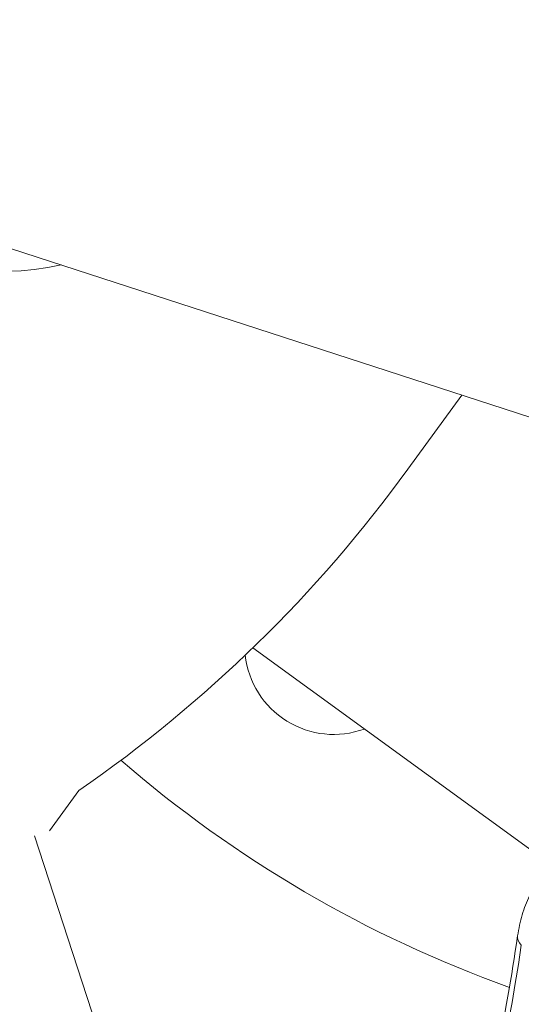
# Model space of a CAD drawing. Units: millimetres. Extents: x -3444 to 3068, y -4436 to 3395.
# Drawn here: x -1392 to -1347, y 353 to 441 of the extents above; entities that cross this region are included whole.
import ezdxf

# ---------------------------------------------------------------- set-up
doc = ezdxf.new("R2010")
doc.units = ezdxf.units.MM
doc.header["$LTSCALE"] = 1000
doc.layers.add('1 EQUIPMENT', color=7, linetype='Continuous', lineweight=18)

# ---------------------------------------------------------------- blocks, each defined once
blk = doc.blocks.new('GGJS 1023 BLOCK')
at = {"layer": '1 EQUIPMENT', "color": 0, "linetype": 'Continuous', "lineweight": 0}
for p, q in [((-1401.586, 423.701), (-1342.638, 404.548)), ((-1351.906, 407.559), (-1356.755, 400.885)), ((-1343.649, 365.158), (-1370.706, 384.816)), ((-1386.353, 371.986), (-1388.985, 368.363)), ((-1390.336, 367.923), (-1238.009, -100.893))]:
    blk.add_line(p, q, dxfattribs=at)
for centre, radius, start, end in [((-1456.231, 473.158), 122.958, 304.63218, 324), ((-1363.425, 385.032), 8, 186.18779, 290.16598), ((-1310.525, 457.844), 110, 229.08985, 250.29171)]:
    blk.add_arc(centre, radius, start, end, dxfattribs=at)
for centre, major_axis, ratio, start_param, end_param in [((-1389.817, 451.579), (10.331, 31.795), 0.81478, -0.446769, 3.588362), ((-1344.898, 358.617), (-1.978, 0.294), 0.612019, 0, 0.682653), ((-1458.766, 471.981), (-62.576, 192.589), 0.498906, -2.705244, -2.354891)]:
    blk.add_ellipse(centre, major_axis=major_axis, ratio=ratio, start_param=start_param, end_param=end_param, dxfattribs=at)
at = {"layer": '1 EQUIPMENT', "color": 0, "linetype": 'Continuous', "lineweight": 0, "extrusion": (0, 0, -1)}
blk.add_ellipse((-1390.634, 451.844), major_axis=(-9.734, -29.958), ratio=0.81478, start_param=-0.293826, end_param=3.435418, dxfattribs=at)
at = {"layer": '1 EQUIPMENT', "color": 0, "linetype": 'Continuous', "lineweight": 0}
for points, knots in [([(-1346.876, 358.911), (-1346.778, 359.568), (-1346.642, 360.2), (-1346.288, 361.402), (-1346.07, 361.973), (-1345.54, 363.042), (-1345.229, 363.54), (-1344.503, 364.442), (-1344.086, 364.845), (-1343.151, 365.515), (-1342.632, 365.781), (-1342.083, 365.959)], [5.7216098, 5.7216098, 5.7216098, 5.7216098, 5.8789501, 5.8789501, 6.0362905, 6.0362905, 6.1936308, 6.1936308, 6.3509711, 6.3509711, 6.5083114, 6.5083114, 6.5083114, 6.5083114]), ([(-1361.547, 312.135), (-1360.161, 314.643), (-1358.849, 317.286), (-1356.387, 322.825), (-1355.235, 325.721), (-1353.098, 331.755), (-1352.113, 334.892), (-1350.316, 341.389), (-1349.503, 344.75), (-1348.055, 351.68), (-1347.42, 355.248), (-1346.876, 358.911)], [3.3528149, 3.3528149, 3.3528149, 3.3528149, 3.4228856, 3.4228856, 3.4929562, 3.4929562, 3.5630268, 3.5630268, 3.6330975, 3.6330975, 3.7031681, 3.7031681, 3.7031681, 3.7031681])]:
    blk.add_open_spline(points, degree=3, knots=knots, dxfattribs=at)

msp = doc.modelspace()

# ---------------------------------------------------------------- block references
at = {"layer": '1 EQUIPMENT'}
msp.add_blockref('GGJS 1023 BLOCK', (0, 0), dxfattribs=at)

doc.saveas('drawing.dxf')
